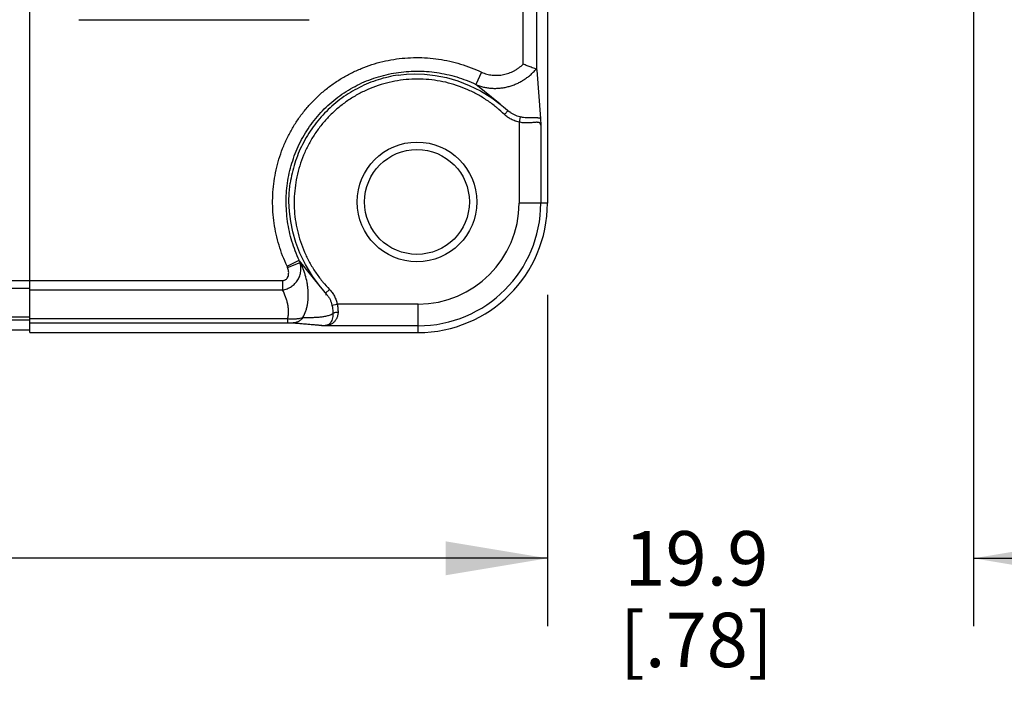
# Model space of a CAD drawing. Units: inches. Extents: x 0.7 to 21.3, y 0.5 to 16.
# Drawn here: x 17.5 to 19.3, y 6.8 to 8 of the extents above; entities that cross this region are included whole.
import ezdxf

# ---------------------------------------------------------------- set-up
doc = ezdxf.new("R2010")
doc.units = ezdxf.units.IN
doc.header["$LTSCALE"] = 1.21
doc.header["$MEASUREMENT"] = 0
doc.layers.get('0').update_dxf_attribs({"linetype": 'CONTINUOUS'})
doc.layers.add('DRIVEN_DIMS', color=7, linetype='CONTINUOUS')
doc.dimstyles.new('DIMSTYLE_1', dxfattribs={"dimtxt": 0.1, "dimasz": 0.1875, "dimexe": 0.125, "dimexo": 0.0625, "dimgap": 0.1, "dimtad": 0, "dimtih": 1, "dimtoh": 1, "dimdec": 1, "dimzin": 4, "dimdsep": 46, "dimtxsty": 'STANDARD', "dimblk": '_FILLED', "dimblk1": '_FILLED', "dimblk2": '_FILLED', "dimcen": 0.09, "dimadec": 0, "dimazin": 0, "dimtp": 0.005, "dimtm": 0.005, "dimtfac": 1, "dimtdec": 1, "dimtofl": 0, "dimtmove": 0, "dimatfit": 3, "dimldrblk": '_FILLED', "dimfxl": 1, "dimtolj": 1, "dimtzin": 4, "dimarcsym": 0})

# ---------------------------------------------------------------- blocks, each defined once
blk = doc.blocks.new('_FILLED')
at = {"color": 0, "linetype": 'BYBLOCK'}
blk.add_solid([(0, 0), (-1, 0.1667), (-1, -0.1667)], dxfattribs=at)
blk = doc.blocks.new('*D0')
at = {"layer": 'DRIVEN_DIMS', "color": 7, "linetype": 'CONTINUOUS'}
for p, q in [((18.4801, 7.4727), (18.4801, 6.8635)), ((15.6401, 7.3951), (15.6401, 6.8635)), ((15.6401, 6.9885), (16.6601, 6.9885)), ((18.4801, 6.9885), (17.4601, 6.9885))]:
    blk.add_line(p, q, dxfattribs=at)
at = {"layer": 'DRIVEN_DIMS', "color": 7, "linetype": 'CONTINUOUS', "xscale": 0.1875, "yscale": 0.1875, "zscale": 0.1875, "rotation": 180}
blk.add_blockref('_FILLED', (15.6401, 6.9885), dxfattribs=at)
at = {"layer": 'DRIVEN_DIMS', "color": 7, "linetype": 'CONTINUOUS', "xscale": 0.1875, "yscale": 0.1875, "zscale": 0.1875}
blk.add_blockref('_FILLED', (18.4801, 6.9885), dxfattribs=at)
at = {"layer": 'DRIVEN_DIMS', "color": 7, "linetype": 'CONTINUOUS', "insert": (16.9601, 7.0385), "char_height": 0.1, "width": 0.6, "attachment_point": 2, "line_spacing_factor": 0.9}
blk.add_mtext('72.1\\P[2.84]', dxfattribs=at)
blk = doc.blocks.new('*D1')
at = {"layer": 'DRIVEN_DIMS', "color": 7, "linetype": 'CONTINUOUS'}
for p, q in [((19.2637, 8.4812), (19.2637, 6.8635)), ((18.4801, 7.3951), (18.4801, 6.8635)), ((18.4801, 6.9885), (18.0801, 6.9885)), ((19.2637, 6.9885), (19.6637, 6.9885))]:
    blk.add_line(p, q, dxfattribs=at)
at = {"layer": 'DRIVEN_DIMS', "color": 7, "linetype": 'CONTINUOUS', "xscale": 0.1875, "yscale": 0.1875, "zscale": 0.1875}
blk.add_blockref('_FILLED', (18.4801, 6.9885), dxfattribs=at)
at = {"layer": 'DRIVEN_DIMS', "color": 7, "linetype": 'CONTINUOUS', "xscale": 0.1875, "yscale": 0.1875, "zscale": 0.1875, "rotation": 180}
blk.add_blockref('_FILLED', (19.2637, 6.9885), dxfattribs=at)
at = {"layer": 'DRIVEN_DIMS', "color": 7, "linetype": 'CONTINUOUS', "insert": (18.754, 7.0385), "char_height": 0.1, "width": 0.5, "attachment_point": 2, "line_spacing_factor": 0.9}
blk.add_mtext('19.9\\P[.78]', dxfattribs=at)

msp = doc.modelspace()

# ---------------------------------------------------------------- linework, layer by layer
at = {"color": 7, "linetype": 'CONTINUOUS'}
for p, q in [((17.5281, 7.4036), (17.5281, 9.4536)), ((18.4603, 7.886), (18.4603, 8.9671)), ((18.4353, 7.897), (18.4353, 8.9603)), ((18.4801, 8.5176), (18.4801, 7.6416)), ((17.6181, 7.9786), (18.0421, 7.9786)), ((18.2538, 7.8785), (18.2738, 7.8763)), ((18.3588, 7.8822), (18.3481, 7.8597)), ((18.4603, 7.886), (18.4672, 7.7971)), ((18.3933, 7.8234), (18.3481, 7.8597)), ((18.3933, 7.8234), (18.3991, 7.8187)), ((18.3991, 7.8187), (18.4104, 7.8094)), ((18.4078, 7.8116), (18.4009, 7.8045)), ((18.4104, 7.8094), (18.4102, 7.8096)), ((18.4297, 7.7999), (18.4278, 7.7904)), ((18.4278, 7.7904), (18.4278, 7.6416)), ((18.4672, 7.7971), (18.4678, 7.7846)), ((18.4678, 7.7846), (18.4678, 7.6416)), ((18.4801, 7.6416), (18.4278, 7.6416)), ((18.0011, 7.5257), (18.0236, 7.5363)), ((18.0603, 7.4904), (18.0243, 7.5351)), ((18.025, 7.5322), (18.0243, 7.5351)), ((18.0022, 7.5233), (18.025, 7.5322)), ((15.774, 7.4993), (17.9929, 7.4993)), ((17.9929, 7.4993), (17.9929, 7.4819)), ((17.4881, 7.4854), (17.5281, 7.4854)), ((17.5281, 7.4819), (17.9929, 7.4819)), ((18.0686, 7.4801), (18.0603, 7.4904)), ((18.0603, 7.4904), (18.0603, 7.4904)), ((18.0743, 7.4733), (18.0686, 7.4801)), ((18.072, 7.4758), (18.0792, 7.4828)), ((18.072, 7.4736), (18.0741, 7.4736)), ((18.0741, 7.4734), (18.0742, 7.4733)), ((18.0838, 7.454), (18.0933, 7.4559)), ((18.2421, 7.4559), (18.0933, 7.4559)), ((18.2421, 7.4036), (18.2421, 7.4559)), ((17.4881, 7.4327), (17.5281, 7.4327)), ((17.4881, 7.4266), (17.5281, 7.4266)), ((17.5281, 7.4292), (18.0022, 7.4292)), ((18.0022, 7.4292), (18.0022, 7.4216)), ((17.4881, 7.4086), (17.5281, 7.4086)), ((17.5281, 7.4216), (18.0022, 7.4216)), ((18.0022, 7.4216), (18.0124, 7.4213)), ((18.2421, 7.4159), (18.0642, 7.4159)), ((17.5281, 7.4036), (18.2421, 7.4036))]:
    msp.add_line(p, q, dxfattribs=at)
for points in [[(18.2053, 7.8767), (18.2103, 7.8774), (18.2209, 7.8785), (18.2357, 7.8791), (18.2538, 7.8785)], [(18.2738, 7.8763), (18.2944, 7.8722), (18.3153, 7.8661), (18.3363, 7.8579), (18.3572, 7.8476), (18.3778, 7.8349), (18.3933, 7.8234)], [(18.0078, 7.6074), (18.0055, 7.6261), (18.0046, 7.6442), (18.005, 7.6599), (18.0061, 7.672), (18.0069, 7.6783)], [(18.0349, 7.5285), (18.0249, 7.5492), (18.0173, 7.5692), (18.0117, 7.5885), (18.0078, 7.6074)], [(18.0603, 7.4904), (18.0479, 7.5072), (18.0349, 7.5285)]]:
    msp.add_lwpolyline(points, dxfattribs=at)
for radius in [0.11, 0.0964]:
    msp.add_circle((18.2401, 7.6436), radius, dxfattribs=at)
for centre, radius, start, end in [((18.2388, 7.6368), 0.2332, 50.4562, 50.8736), ((18.2386, 7.6364), 0.2336, 45.9891, 50.4556), ((18.2421, 7.6416), 0.238, 270, 360), ((18.2421, 7.6416), 0.2257, 270, 360), ((18.2421, 7.6416), 0.1858, 270, 360), ((18.3367, 7.7267), 0.3665, 211.3116, 211.5248), ((17.9881, 7.5217), 0.0384, 15.7655, 22.2935), ((17.9679, 7.5099), 0.0368, 21.2589, 25.3296), ((18.2469, 7.6448), 0.2332, 219.0614, 219.5389), ((18.2472, 7.6451), 0.2336, 219.5394, 224.011)]:
    msp.add_arc(centre, radius, start, end, dxfattribs=at)
for points, knots in [([(18.0011, 7.5257), (17.9982, 7.5319), (17.9928, 7.5446), (17.9861, 7.5642), (17.9808, 7.5842), (17.9772, 7.6046), (17.975, 7.6252), (17.9744, 7.6459), (17.9754, 7.6666), (17.9787, 7.694), (17.9852, 7.7209), (17.9947, 7.7468), (18.0034, 7.7656), (18.0135, 7.7837), (18.025, 7.8009), (18.0378, 7.8172), (18.0518, 7.8324), (18.0671, 7.8464), (18.0834, 7.8592), (18.1007, 7.8706), (18.1188, 7.8807), (18.1376, 7.8892), (18.1636, 7.8987), (18.1905, 7.9051), (18.2179, 7.9084), (18.2386, 7.9093), (18.2593, 7.9086), (18.2799, 7.9064), (18.3003, 7.9026), (18.3203, 7.8974), (18.3399, 7.8906), (18.3525, 7.8851), (18.3588, 7.8822)], [0, 0, 0, 0, 0.031234, 0.062498, 0.09376, 0.125013, 0.156263, 0.187516, 0.218769, 0.250021, 0.312481, 0.343735, 0.374987, 0.406241, 0.437494, 0.468747, 0.5, 0.531253, 0.562506, 0.59376, 0.625013, 0.656265, 0.687519, 0.749979, 0.781231, 0.812484, 0.843737, 0.874988, 0.90624, 0.937502, 0.968766, 1, 1, 1, 1]), ([(18.3588, 7.8822), (18.3603, 7.8814), (18.3635, 7.8801), (18.3701, 7.878), (18.3769, 7.8767), (18.3838, 7.8763), (18.389, 7.8764), (18.3942, 7.8768), (18.401, 7.8779), (18.4076, 7.8798), (18.4141, 7.8824), (18.4187, 7.8847), (18.4232, 7.8873), (18.4289, 7.8912), (18.4329, 7.8945), (18.4353, 7.897)], [0, 0, 0, 0, 0.062493, 0.124991, 0.249892, 0.312397, 0.374906, 0.437418, 0.499934, 0.624893, 0.687421, 0.749952, 0.81248, 0.875012, 1, 1, 1, 1]), ([(18.4592, 7.8879), (18.4561, 7.889), (18.4506, 7.8909), (18.4427, 7.894), (18.4378, 7.8959), (18.4353, 7.897)], [0, 0, 0, 0, 0.388378, 0.680666, 1, 1, 1, 1]), ([(18.0236, 7.5363), (18.0209, 7.5419), (18.016, 7.5535), (18.0099, 7.5712), (18.0052, 7.5894), (18.0018, 7.6079), (17.9999, 7.6266), (17.9993, 7.6454), (18.0002, 7.6642), (18.0032, 7.689), (18.0091, 7.7135), (18.0177, 7.737), (18.0255, 7.7541), (18.0347, 7.7705), (18.0451, 7.7861), (18.0567, 7.8009), (18.0695, 7.8147), (18.0833, 7.8274), (18.0981, 7.839), (18.1138, 7.8494), (18.1303, 7.8585), (18.1474, 7.8662), (18.1709, 7.8748), (18.1954, 7.8806), (18.2203, 7.8835), (18.239, 7.8843), (18.2578, 7.8837), (18.2765, 7.8817), (18.295, 7.8783), (18.3132, 7.8735), (18.3309, 7.8674), (18.3424, 7.8624), (18.3481, 7.8597)], [0, 0, 0, 0, 0.031235, 0.0625, 0.093764, 0.125017, 0.156269, 0.187521, 0.218773, 0.250025, 0.312482, 0.343734, 0.374986, 0.406239, 0.437493, 0.468746, 0.5, 0.531254, 0.562507, 0.593761, 0.625013, 0.656265, 0.687518, 0.749975, 0.781227, 0.812478, 0.843731, 0.874983, 0.906236, 0.9375, 0.968765, 1, 1, 1, 1]), ([(18.3481, 7.8597), (18.3504, 7.8587), (18.3551, 7.8568), (18.3624, 7.8547), (18.3699, 7.8533), (18.3775, 7.8525), (18.3852, 7.8523), (18.3929, 7.8528), (18.4005, 7.8538), (18.408, 7.8555), (18.4154, 7.8577), (18.4225, 7.8605), (18.4295, 7.8638), (18.4361, 7.8677), (18.4425, 7.872), (18.4485, 7.8768), (18.4541, 7.8821), (18.4575, 7.8859), (18.4592, 7.8879)], [0, 0, 0, 0, 0.06181, 0.123869, 0.186102, 0.248471, 0.310934, 0.37347, 0.436065, 0.498701, 0.561366, 0.624051, 0.686745, 0.749436, 0.812119, 0.87478, 0.937419, 1, 1, 1, 1]), ([(18.4592, 7.8879), (18.4593, 7.8878), (18.4597, 7.8876), (18.46, 7.8872), (18.4602, 7.8866), (18.4603, 7.8862), (18.4603, 7.886)], [0, 0, 0, 0, 0.226812, 0.454636, 0.707897, 1, 1, 1, 1]), ([(18.2053, 7.8767), (18.1991, 7.8758), (18.1868, 7.8734), (18.1687, 7.8684), (18.1511, 7.862), (18.1283, 7.8516), (18.1068, 7.8385), (18.0871, 7.823), (18.0733, 7.8103), (18.0606, 7.7965), (18.049, 7.7817), (18.0386, 7.7661), (18.0294, 7.7496), (18.0216, 7.7325), (18.0152, 7.7149), (18.0102, 7.6968), (18.0079, 7.6845), (18.0069, 7.6783)], [0, 0, 0, 0, 0.062495, 0.124996, 0.187503, 0.250011, 0.374932, 0.437439, 0.499946, 0.562453, 0.624962, 0.687471, 0.749981, 0.812491, 0.874999, 0.937502, 1, 1, 1, 1]), ([(18.386, 7.8177), (18.3806, 7.8221), (18.3694, 7.8304), (18.3515, 7.8413), (18.3327, 7.8506), (18.3132, 7.8581), (18.293, 7.8638), (18.2724, 7.8676), (18.2515, 7.8695), (18.2306, 7.8695), (18.2097, 7.8676), (18.1891, 7.8638), (18.1689, 7.858), (18.1493, 7.8505), (18.1306, 7.8412), (18.1127, 7.8301), (18.096, 7.8175), (18.0805, 7.8034), (18.0663, 7.7879), (18.0537, 7.7712), (18.0426, 7.7533), (18.0333, 7.7346), (18.0257, 7.715), (18.02, 7.6949), (18.0161, 7.6742), (18.0142, 7.6534), (18.0141, 7.6324), (18.016, 7.6115), (18.0198, 7.5909), (18.0255, 7.5708), (18.033, 7.5512), (18.0422, 7.5324), (18.0531, 7.5145), (18.0614, 7.5033), (18.0658, 7.4979)], [0, 0, 0, 0, 0.031225, 0.062453, 0.093684, 0.124917, 0.156154, 0.187395, 0.218641, 0.249892, 0.281146, 0.312405, 0.343667, 0.374932, 0.406198, 0.437464, 0.468729, 0.499994, 0.531259, 0.562524, 0.593791, 0.625057, 0.656323, 0.687586, 0.718846, 0.750102, 0.781354, 0.812601, 0.843843, 0.875081, 0.906315, 0.937546, 0.968774, 1, 1, 1, 1]), ([(18.4297, 7.7999), (18.4279, 7.8003), (18.4244, 7.8013), (18.4194, 7.8034), (18.4147, 7.8061), (18.4118, 7.8083), (18.4104, 7.8094)], [0, 0, 0, 0, 0.250378, 0.500556, 0.750337, 1, 1, 1, 1]), ([(18.4278, 7.7904), (18.4253, 7.7909), (18.4203, 7.7922), (18.4133, 7.7953), (18.4067, 7.7994), (18.4027, 7.8027), (18.4009, 7.8045)], [0, 0, 0, 0, 0.249959, 0.5, 0.750036, 1, 1, 1, 1]), ([(18.4678, 7.7846), (18.4678, 7.7851), (18.4676, 7.7862), (18.4671, 7.7875), (18.4665, 7.7883), (18.4658, 7.789), (18.4646, 7.7896), (18.4628, 7.7899), (18.4608, 7.79), (18.4584, 7.7899), (18.4558, 7.7897), (18.4529, 7.7894), (18.4498, 7.7891), (18.4464, 7.7889), (18.4429, 7.7888), (18.4392, 7.7888), (18.4354, 7.789), (18.4316, 7.7895), (18.4291, 7.7901), (18.4278, 7.7904)], [0, 0, 0, 0, 0.040934, 0.076728, 0.09346, 0.110028, 0.144809, 0.184895, 0.231994, 0.286341, 0.34753, 0.41493, 0.487834, 0.56554, 0.647356, 0.732519, 0.820346, 0.909892, 1, 1, 1, 1]), ([(18.4672, 7.7971), (18.4668, 7.7972), (18.4659, 7.7975), (18.4645, 7.7978), (18.4629, 7.7979), (18.4612, 7.798), (18.4592, 7.7981), (18.4564, 7.7981), (18.4524, 7.798), (18.4473, 7.7981), (18.4417, 7.7982), (18.4358, 7.7988), (18.4317, 7.7995), (18.4297, 7.7999)], [0, 0, 0, 0, 0.034326, 0.072465, 0.114756, 0.161357, 0.212267, 0.267409, 0.38975, 0.52663, 0.67588, 0.835013, 1, 1, 1, 1]), ([(18.0304, 7.4311), (18.0326, 7.4349), (18.0352, 7.4411), (18.0377, 7.4495), (18.039, 7.456), (18.0398, 7.4626), (18.0404, 7.4714), (18.0401, 7.4803), (18.0391, 7.4891), (18.0376, 7.4981), (18.0355, 7.5069), (18.0327, 7.5157), (18.0303, 7.5222), (18.0275, 7.5287), (18.0254, 7.533), (18.0243, 7.5351)], [0, 0, 0, 0, 0.122582, 0.183598, 0.244522, 0.305538, 0.366708, 0.489615, 0.55159, 0.61402, 0.740057, 0.804022, 0.868631, 0.933886, 1, 1, 1, 1]), ([(17.9929, 7.4819), (17.9958, 7.4824), (18.0014, 7.4839), (18.0092, 7.4878), (18.0159, 7.4934), (18.0212, 7.5002), (18.0248, 7.5079), (18.0267, 7.516), (18.0268, 7.5242), (18.0258, 7.5296), (18.025, 7.5322)], [0, 0, 0, 0, 0.128423, 0.257466, 0.385858, 0.512636, 0.637322, 0.759892, 0.880629, 1, 1, 1, 1]), ([(17.9929, 7.4993), (17.9936, 7.4993), (17.9948, 7.4994), (17.9967, 7.4999), (17.9984, 7.5007), (17.9999, 7.5019), (18.0012, 7.5033), (18.0026, 7.5054), (18.0037, 7.5084), (18.0042, 7.5121), (18.0041, 7.5172), (18.0031, 7.5209), (18.0022, 7.5233)], [0, 0, 0, 0, 0.06253, 0.12508, 0.187654, 0.250242, 0.312846, 0.37546, 0.500402, 0.625412, 0.75045, 1, 1, 1, 1]), ([(18.0022, 7.4292), (18.0025, 7.4303), (18.0031, 7.4325), (18.0038, 7.4369), (18.0041, 7.4426), (18.0035, 7.4493), (18.0024, 7.456), (18.0007, 7.4626), (17.9978, 7.4714), (17.995, 7.4778), (17.9929, 7.4819)], [0, 0, 0, 0, 0.062456, 0.124361, 0.247309, 0.370312, 0.494009, 0.618687, 0.744524, 1, 1, 1, 1]), ([(18.0792, 7.4828), (18.081, 7.4809), (18.0843, 7.477), (18.0884, 7.4704), (18.0914, 7.4633), (18.0928, 7.4584), (18.0933, 7.4559)], [0, 0, 0, 0, 0.249967, 0.500001, 0.750043, 1, 1, 1, 1]), ([(18.0742, 7.4733), (18.0754, 7.4719), (18.0776, 7.469), (18.0803, 7.4643), (18.0824, 7.4592), (18.0834, 7.4557), (18.0838, 7.454)], [0, 0, 0, 0, 0.249664, 0.499445, 0.749623, 1, 1, 1, 1]), ([(18.0838, 7.454), (18.084, 7.4527), (18.085, 7.4476), (18.0854, 7.4425), (18.0855, 7.4387)], [0, 0, 0, 0, 0.259656, 1, 1, 1, 1]), ([(18.0933, 7.4559), (18.0939, 7.4534), (18.0947, 7.4485), (18.0949, 7.4435), (18.0949, 7.441)], [0, 0, 0, 0, 0.509027, 1, 1, 1, 1]), ([(18.0022, 7.4292), (18.0049, 7.4289), (18.009, 7.4287), (18.0144, 7.4287), (18.0182, 7.429), (18.0217, 7.4293), (18.0258, 7.4299), (18.0286, 7.4305), (18.0304, 7.4311)], [0, 0, 0, 0, 0.293631, 0.433933, 0.567384, 0.692178, 0.806633, 1, 1, 1, 1]), ([(18.0304, 7.4311), (18.0293, 7.4296), (18.0275, 7.4276), (18.0247, 7.4254), (18.0224, 7.4239), (18.02, 7.4228), (18.0167, 7.4217), (18.0141, 7.4214), (18.0124, 7.4213)], [0, 0, 0, 0, 0.256415, 0.383117, 0.508465, 0.632685, 0.756052, 1, 1, 1, 1]), ([(18.0304, 7.4311), (18.0327, 7.4311), (18.0374, 7.4311), (18.0445, 7.4312), (18.0516, 7.4315), (18.0586, 7.4319), (18.0644, 7.4325), (18.0691, 7.4332), (18.0725, 7.4338), (18.0759, 7.4346), (18.0792, 7.4356), (18.0825, 7.4369), (18.0846, 7.438), (18.0855, 7.4387)], [0, 0, 0, 0, 0.125784, 0.251316, 0.376735, 0.501981, 0.626962, 0.689264, 0.751403, 0.813398, 0.875325, 0.937373, 1, 1, 1, 1]), ([(18.0949, 7.441), (18.0949, 7.4389), (18.0944, 7.4347), (18.0923, 7.4291), (18.0893, 7.4244), (18.0862, 7.4214), (18.0835, 7.4195), (18.0813, 7.4184), (18.079, 7.4175), (18.0764, 7.4168), (18.0737, 7.4164), (18.0707, 7.4161), (18.0675, 7.4159), (18.0653, 7.4159), (18.0642, 7.4159)], [0, 0, 0, 0, 0.14372, 0.274869, 0.394742, 0.50643, 0.560584, 0.614508, 0.66921, 0.726731, 0.788484, 0.854797, 0.925443, 1, 1, 1, 1]), ([(18.0855, 7.4387), (18.0856, 7.4367), (18.0855, 7.4331), (18.0844, 7.4281), (18.0827, 7.4239), (18.0808, 7.4211), (18.0791, 7.4194), (18.0777, 7.4183), (18.0761, 7.4175), (18.0742, 7.4168), (18.0721, 7.4164), (18.0697, 7.4161), (18.067, 7.4159), (18.0652, 7.4159), (18.0642, 7.4159)], [0, 0, 0, 0, 0.159682, 0.298734, 0.418843, 0.523749, 0.572475, 0.620145, 0.66861, 0.721671, 0.780454, 0.84591, 0.919023, 1, 1, 1, 1]), ([(18.0855, 7.4387), (18.0857, 7.4389), (18.0862, 7.4392), (18.087, 7.4397), (18.0881, 7.4401), (18.0897, 7.4406), (18.092, 7.4409), (18.0939, 7.441), (18.0949, 7.441)], [0, 0, 0, 0, 0.082595, 0.180031, 0.291695, 0.416284, 0.696491, 1, 1, 1, 1]), ([(18.0124, 7.4213), (18.0152, 7.4211), (18.0207, 7.4207), (18.0277, 7.4201), (18.0331, 7.4196), (18.0372, 7.4193), (18.0412, 7.419), (18.0452, 7.4186), (18.0491, 7.4183), (18.053, 7.418), (18.0561, 7.4177), (18.0586, 7.4174), (18.0603, 7.4173), (18.0621, 7.4171), (18.0635, 7.4169), (18.0645, 7.4168), (18.0653, 7.4167), (18.0661, 7.4167), (18.0667, 7.4166), (18.0671, 7.4165), (18.0674, 7.4165), (18.0677, 7.4164), (18.068, 7.4164), (18.0681, 7.4164), (18.0682, 7.4163), (18.0684, 7.4163), (18.0684, 7.4163), (18.0685, 7.4163), (18.0686, 7.4163), (18.0686, 7.4162), (18.0686, 7.4162), (18.0686, 7.4162), (18.0686, 7.4162), (18.0685, 7.4162), (18.0685, 7.4162), (18.0684, 7.4161), (18.0683, 7.4161), (18.0682, 7.4161), (18.068, 7.4161), (18.0678, 7.4161), (18.0676, 7.416), (18.0672, 7.416), (18.0666, 7.416), (18.0659, 7.4159), (18.0651, 7.4159), (18.0645, 7.4159), (18.0642, 7.4159)], [0, 0, 0, 0, 0.137929, 0.274475, 0.342076, 0.409128, 0.475521, 0.54112, 0.605743, 0.669141, 0.730936, 0.761052, 0.7905, 0.819116, 0.846657, 0.859907, 0.872721, 0.885011, 0.896636, 0.902136, 0.907388, 0.912359, 0.917003, 0.919146, 0.921119, 0.922888, 0.924417, 0.925658, 0.926553, 0.927076, 0.927264, 0.927507, 0.927862, 0.92835, 0.928974, 0.929734, 0.931655, 0.934093, 0.937028, 0.940451, 0.944352, 0.948733, 0.958959, 0.971015, 0.984752, 1, 1, 1, 1])]:
    msp.add_open_spline(points, degree=3, knots=knots, dxfattribs=at)

# ---------------------------------------------------------------- dimensions: what is measured, and where the dimension line sits
at = {"layer": 'DRIVEN_DIMS', "color": 7, "linetype": 'CONTINUOUS'}
for base, p1, p2, picture, middle in [((19.2637, 6.9885), (18.4801, 7.4576), (19.2637, 8.5437), '*D1', (18.804, 6.9135)), ((18.4801, 6.9885), (15.6401, 7.4576), (18.4801, 7.5352), '*D0', (17.0601, 6.9135))]:
    dim = msp.add_linear_dim(base=base, p1=p1, p2=p2, dimstyle='DIMSTYLE_1', dxfattribs=at)
    dim.commit()
    dim.dimension.update_dxf_attribs({"geometry": picture, "text_midpoint": middle, "dimtype": 160})

doc.saveas('drawing.dxf')
